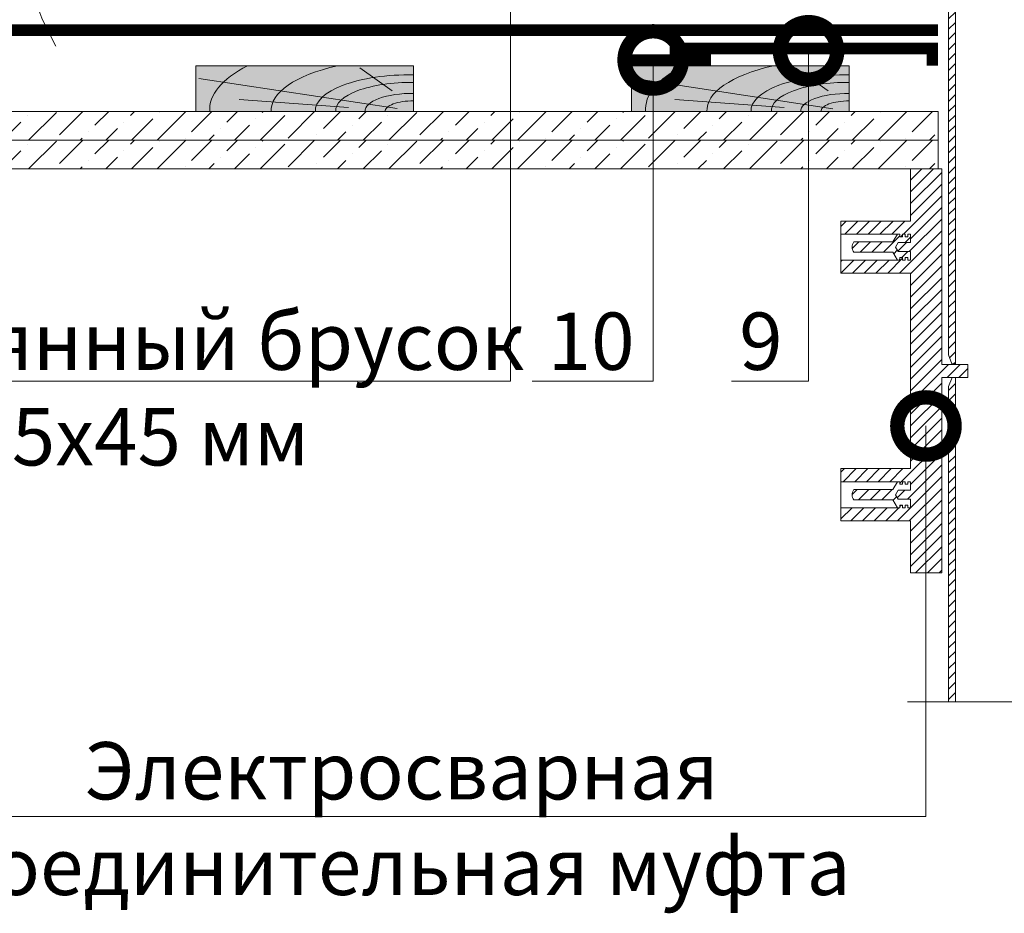
# Model space of a CAD drawing. Units: millimetres. Extents: x 259701 to 349231, y -19226 to 3115.
# Drawn here: x 311660 to 312089, y -4843 to -4454 of the extents above; entities that cross this region are included whole.
import ezdxf
from ezdxf import colors
from ezdxf.entities.mleader import LeaderData, LeaderLine
from ezdxf.math import Vec2, Vec3

# ---------------------------------------------------------------- set-up
doc = ezdxf.new("R2010")
doc.units = ezdxf.units.MM
doc.layers.get('0').update_dxf_attribs({"lineweight": 30})
for name, color, linetype, lineweight in [('_Тонкая линия', 7, 'Continuous', 15), ('TN-ГЕРМЕТИК', 20, 'Continuous', 30), ('TN-ГИДРОИЗОЛЯЦИЯ ПВХ', 5, 'Continuous', 15), ('TN-ДЕРЕВО', 54, 'Continuous', 30), ('Воронка', 7, 'Continuous', 15), ('Пароизоляция', 82, 'Continuous', 25), ('Штрих ГКЛ', 252, 'Continuous', 15)]:
    doc.layers.add(name, color=color, linetype=linetype, lineweight=lineweight)
doc.layers.add('TN-АННОТАЦИИ @ 10', color=7, linetype='Continuous', lineweight=20, true_color=0x000000)
doc.layers.add('TN-ВОРОНКА', color=7, linetype='Continuous', lineweight=15, true_color=0x000000)
doc.styles.add('TN-Текст', font='isocpeur.ttf')

# ---------------------------------------------------------------- blocks, each defined once
blk = doc.blocks.new('_DotSmall')
at = {"color": 0, "linetype": 'ByBlock', "const_width": 0.5}
blk.add_lwpolyline([(-0.0625, 0, 1), (0.0625, 0, 1)], format="xyb", close=True, dxfattribs=at)
blk = doc.blocks.new('*U110')
at = {"layer": 'Воронка'}
h = blk.add_hatch(dxfattribs=at)
h.set_pattern_fill('ANSI31', color=256)
h.set_pattern_definition([(45, (0, 0), (-2.245064030267288, 2.245064030267288), [])])
h.paths.add_polyline_path([(-59.49999999994444, 531.6496897496107), (-69.25735931282446, 541.4070490624945), (-77.99999999994445, 541.4070490624943), (-77.99999999994445, 547.4070490624945), (-83.39999999994954, 552.8070490625031), (-83.39999999994954, 569.6070490625497), (-107.9801060961601, 569.6070490625497), (-131.4443918104101, 578.6070490623242), (-179.1000000001807, 578.6070490623241, 0.4142135623730951), (-181.200000000181, 576.5070490623237), (-181.200000000181, 575.6070490623242), (-132.0000000001295, 575.6070490623241), (-110.1000000002079, 567.207049062541), (-86.09999999995755, 567.2070490625408), (-86.09999999995755, 548.6070490624916), (-82.19999999994889, 548.6070490624916), (-80.99999999994445, 547.4070490624944), (-80.99999999994445, 538.4070490624943), (-70.49999999994446, 538.4070490624944), (-62.49999999994444, 530.4070490624944), (-62.49999999997817, 5.800000000002882), (-60.99999999997817, 1.80000000000291), (-59.49999999997817, 1.80000000000291)])
blk.add_lwpolyline([(-110.1000000002079, 567.2070490625409), (-86.09999999995755, 567.2070490625409), (-86.09999999995755, 548.6070490624915), (-82.19999999994882, 548.6070490624915), (-80.99999999994445, 547.4070490624944), (-80.99999999994445, 538.4070490624944), (-70.49999999994445, 538.4070490624944), (-62.49999999994444, 530.4070490624944), (-62.49999999997817, 5.80000000000291), (-60.99999999997817, 1.80000000000291), (-59.49999999997817, 1.80000000000291), (-59.49999999994444, 531.6496897496107), (-69.25735931282445, 541.4070490624944), (-77.99999999994445, 541.4070490624944), (-77.99999999994445, 547.4070490624944), (-83.39999999994954, 552.8070490625031), (-83.39999999994954, 569.6070490625497), (-107.9801060961601, 569.6070490625497), (-131.44439181041, 578.6070490623241), (-179.1000000001789, 578.6070490623241, 0.414213562373095), (-181.200000000181, 576.5070490623256), (-181.200000000181, 575.6070490623241), (-132.0000000001294, 575.6070490623241)], format="xyb", close=True, dxfattribs=at)
blk = doc.blocks.new('A$C661a3d3a')
at = {"layer": 'TN-ДЕРЕВО', "lineweight": 0, "true_color": 0xfef2d2}
h = blk.add_hatch(color=7, dxfattribs=at)
h.dxf.hatch_style = 1
h.paths.add_polyline_path([(0.08377284498419613, 19.98982728548435), (95.0837728449842, 20.00056343341564), (95.0837728449842, 0.01073614793128286), (0.08377284498419613, 0)])
at = {"layer": 'TN-ДЕРЕВО', "color": 0, "lineweight": 0, "transparency": 33554559}
for p, q in [((9.35565287800273, 9.062640175536217), (23.47582531662192, 19.06493580398819)), ((7.276893926842604, 1.279597738168377), (93.75373577763094, 14.40784282900128)), ((28.51961937156739, 1.841299391940993), (76.20329892658629, 5.246690970634504))]:
    blk.add_line(p, q, dxfattribs=at)
at = {"layer": 'TN-ДЕРЕВО', "color": 0, "lineweight": 0}
blk.add_lwpolyline([(0.08377284498419613, 19.98982728548435), (95.0837728449842, 20.00056343341564), (95.0837728449842, 0.01073614793128286), (0.08377284498419613, 0)], close=True, dxfattribs=at)
at = {"layer": 'TN-ДЕРЕВО', "color": 0, "lineweight": 0, "transparency": 33554559, "extrusion": (0, 0, -1)}
for centre, major_axis, ratio, start_param, end_param in [((0.08377284498419613, 3.856257535517216e-10), (62.08301076128929, 0.6554227911712289), 0.3749999999812992, -1.004092063576795, 0.02814510059998165), ((0.08377284498419613, 3.856257535517216e-10), (88.91995117411832, 0.9387457514513335), 0.3749999999812449, -0.6147228007386891, 0.02814510059505475), ((0.08377284498419613, 3.856257535517216e-10), (42.84462421008928, 0.4523192873855496), 0.3749999999813026, 4.716347909882391, 6.311330407786856), ((0.08377284498419613, 3.856257535517216e-10), (33.97777874575502, 0.3587102221743975), 0.3749999999813002, 4.716347909882431, 6.311330407793384), ((0.08352777955587953, -2.587206836324185e-06), (21.13798610648756, 0.2231579571205838), 0.3749999999813485, -1.570788925221635, 0.02814477432260634)]:
    blk.add_ellipse(centre, major_axis=major_axis, ratio=ratio, start_param=start_param, end_param=end_param, dxfattribs=at)
at = {"layer": 'TN-ДЕРЕВО', "color": 0, "lineweight": 0, "transparency": 33554559, "extrusion": (0, 0, -0.9999999999999998)}
blk.add_ellipse((0.08377284498419613, 3.856257535517216e-10), major_axis=(12.37370920199712, 0.1306317287617138), ratio=0.3749999999814562, start_param=4.716347909882497, end_param=6.311330407846678, dxfattribs=at)

msp = doc.modelspace()

# ---------------------------------------------------------------- hatches: boundary and pattern name
at = {"layer": 'TN-ВОРОНКА', "lineweight": 0, "ltscale": 100}
h = msp.add_hatch(dxfattribs=at)
h.set_pattern_fill('ANSI31', color=256, scale=1.136363636363603)
h.set_pattern_definition([(45, (274509.360101421, -2345.207901080097), (-2.551209125303663, 2.551209125303663), [])])
h.paths.add_polyline_path([(312061.7204986854, -4518.775040964472), (312048.0841350491, -4518.775040964472), (312048.0841350491, -4541.502313691744), (312017.7533960541, -4541.502313691744), (312017.7533960541, -4547.184131873562), (312042.4023168672, -4547.184131873562), (312043.5386805036, -4547.184131873562), (312043.5386805036, -4548.320495509926), (312044.67504414, -4548.320495509926), (312044.67504414, -4547.184131873562), (312045.8114077763, -4547.184131873562), (312045.8114077763, -4548.320495509926), (312046.9477714127, -4548.320495509926), (312046.9477714127, -4547.184131873562), (312048.0841350491, -4547.184131873562), (312048.0841350491, -4550.897710501327), (312042.7068045859, -4550.897710501327), (312041.5704409496, -4552.86595005538), (312042.7068045859, -4554.834189609435), (312048.0841350491, -4554.834189609435), (312048.0841350491, -4558.547768237198), (312046.9477714127, -4558.547768237198), (312046.9477714127, -4557.411404600835), (312045.8114077763, -4557.411404600835), (312045.8114077763, -4558.547768237198), (312044.67504414, -4558.547768237198), (312044.67504414, -4557.411404600835), (312043.5386805036, -4557.411404600835), (312043.5386805036, -4558.547768237198), (312042.4023168672, -4558.547768237198), (312017.7533960541, -4558.547768237198), (312017.7533960541, -4564.229586419016), (312048.0841350491, -4564.229586419016), (312048.0841350491, -4649.456859146286), (312017.7533960541, -4649.456859146286), (312017.7533960541, -4655.138677328106), (312042.4023168672, -4655.138677328106), (312043.5386805036, -4655.138677328106), (312043.5386805036, -4656.27504096447), (312044.67504414, -4656.27504096447), (312044.67504414, -4655.138677328106), (312045.8114077763, -4655.138677328106), (312045.8114077763, -4656.27504096447), (312046.9477714127, -4656.27504096447), (312046.9477714127, -4655.138677328106), (312048.0841350491, -4655.138677328106), (312048.0841350491, -4658.852255955871), (312042.7068045859, -4658.852255955871), (312041.5704409496, -4660.820495509922), (312042.7068045859, -4662.788735063977), (312048.0841350491, -4662.788735063977), (312048.0841350491, -4666.502313691742), (312046.9477714127, -4666.502313691742), (312046.9477714127, -4665.365950055378), (312045.8114077763, -4665.365950055378), (312045.8114077763, -4666.502313691742), (312044.67504414, -4666.502313691742), (312044.67504414, -4665.365950055378), (312043.5386805036, -4665.365950055378), (312043.5386805036, -4666.502313691742), (312042.4023168672, -4666.502313691742), (312017.7533960541, -4666.502313691742), (312017.7533960541, -4672.184131873558), (312048.0841350491, -4672.184131873558), (312048.0841350491, -4694.91140460083), (312061.7204986854, -4694.91140460083), (312061.7204986854, -4609.684131873561), (312073.0841350491, -4609.684131873561), (312073.0841350491, -4604.002313691742), (312061.7204986854, -4604.002313691742)])
at = {"layer": 'TN-ВОРОНКА', "lineweight": 0, "ltscale": 100, "true_color": 0xf8991e}
h = msp.add_hatch(dxfattribs=at)
h.set_pattern_fill('ANSI31', color=30, scale=1.136363636363603)
h.set_pattern_definition([(45, (281079.3825555901, -2274.994489629957), (-2.551209125303663, 2.551209125303663), [])])
h.paths.add_polyline_path([(312041.5704409496, -4552.86595005538), (312042.7068045859, -4550.897710501327), (312048.0841350491, -4550.897710501327), (312048.0841350491, -4547.184131873562), (312046.9477714127, -4547.184131873562), (312046.9477714127, -4548.320495509926), (312045.8114077763, -4548.320495509926), (312045.8114077763, -4547.184131873562), (312044.67504414, -4547.184131873562), (312044.67504414, -4548.320495509926), (312043.5386805036, -4548.320495509926), (312043.5386805036, -4547.184131873562), (312042.4023168672, -4547.184131873562), (312040.4340773132, -4550.593222782654), (312023.435214236, -4550.593222782654, 0.3253251556310079), (312023.435214236, -4555.138677328108), (312040.4340773132, -4555.138677328108), (312042.4023168672, -4558.547768237198), (312043.5386805036, -4558.547768237198), (312043.5386805036, -4557.411404600835), (312044.67504414, -4557.411404600835), (312044.67504414, -4558.547768237198), (312045.8114077763, -4558.547768237198), (312045.8114077763, -4557.411404600835), (312046.9477714127, -4557.411404600835), (312046.9477714127, -4558.547768237198), (312048.0841350491, -4558.547768237198), (312048.0841350491, -4554.834189609435), (312042.7068045859, -4554.834189609435)])
at = {"layer": 'TN-ВОРОНКА', "lineweight": 0, "ltscale": 100}
h = msp.add_hatch(dxfattribs=at)
h.set_pattern_fill('ANSI31', color=256)
h.set_pattern_definition([(45, (281079.3825555901, -2274.994489629957), (-2.245064030267288, 2.245064030267288), [])])
h.paths.add_polyline_path([(312064.7204986854, -4751.105834471701), (312067.7204986854, -4751.105834471701), (312067.7204986854, -4609.684131873561), (312066.2204986854, -4609.684131873561), (312064.7204986854, -4613.684131873541)])
at = {"layer": 'TN-ВОРОНКА', "lineweight": 0, "ltscale": 100, "true_color": 0xf8991e}
h = msp.add_hatch(dxfattribs=at)
h.set_pattern_fill('ANSI31', color=30, scale=1.136363636363603)
h.set_pattern_definition([(45, (281079.3825555898, -2274.994489629954), (-2.551209125303663, 2.551209125303663), [])])
h.paths.add_polyline_path([(312042.8826006519, -4663.093222782647), (312040.2582812465, -4658.547768237195), (312023.4352142357, -4658.547768237195, 0.3253251556310079), (312023.4352142357, -4663.093222782647)])
at = {"layer": 'Штрих ГКЛ', "ltscale": 100, "transparency": 33554636}
h = msp.add_hatch(dxfattribs=at)
h.set_pattern_fill('ANSI36', color=256, scale=2.5, angle=359.9999999999995, style=0)
h.set_pattern_definition([(44.99999999999952, (46390.46602046292, -6949.70329866878), (4.209495056751308, 15.43481520808757), [19.84375, -3.96875, 0, -3.96875])])
h.paths.add_polyline_path([(312060.1511514083, -4493.775040964476), (311391.2727662441, -4493.775040964473), (311391.2727662441, -4506.275040964471), (312060.1511514083, -4506.275040964474)])
h = msp.add_hatch(dxfattribs=at)
h.set_pattern_fill('ANSI36', color=256, scale=2.5, angle=359.9999999999995, style=0)
h.set_pattern_definition([(44.99999999999952, (46390.46602046292, -6962.203298668778), (4.209495056751308, 15.43481520808757), [19.84375, -3.96875, 0, -3.96875])])
h.paths.add_polyline_path([(312060.1511514083, -4506.275040964474), (311391.2727662441, -4506.27504096447), (311391.2727662441, -4518.775040964469), (312060.1511514083, -4518.775040964472)])

# ---------------------------------------------------------------- linework, layer by layer
at = {"layer": '_Тонкая линия', "lineweight": 5, "ltscale": 100}
msp.add_lwpolyline([(311693.2045435575, -4389.896612687573, -0.2588908643573418), (311685.3322152784, -4411.128082120978), (311675.9114392046, -4420.54885819477, 0.3228228060543755), (311670.2918269102, -4455.178469495308), (311675.4568270759, -4465.258469826576)], format="xyb", dxfattribs=at)
at = {"layer": 'TN-ВОРОНКА', "lineweight": 0, "ltscale": 100}
for points in [[(312061.7204986854, -4518.775040964474), (312048.0841350491, -4518.775040964472), (312048.0841350491, -4541.502313691744), (312017.7533960541, -4541.502313691744), (312017.7533960541, -4564.229586419016), (312048.0841350491, -4564.229586419016), (312048.0841350491, -4649.456859146286), (312017.7533960541, -4649.456859146286), (312017.7533960541, -4672.184131873558), (312048.0841350491, -4672.184131873558), (312048.0841350491, -4694.91140460083), (312061.7204986854, -4694.91140460083), (312061.7204986854, -4609.684131873561), (312073.0841350491, -4609.684131873561), (312073.0841350491, -4604.002313691742), (312061.7204986854, -4604.002313691742), (312061.7204986854, -4518.775040964474)], [(312017.7533960541, -4547.184131873562), (312042.4023168672, -4547.184131873562), (312043.5386805036, -4547.184131873562), (312043.5386805036, -4548.320495509926), (312044.67504414, -4548.320495509926), (312044.67504414, -4547.184131873562), (312045.8114077763, -4547.184131873562), (312045.8114077763, -4548.320495509926), (312046.9477714127, -4548.320495509926), (312046.9477714127, -4547.184131873562), (312048.0841350491, -4547.184131873562), (312048.0841350491, -4550.897710501327), (312042.7068045859, -4550.897710501327), (312041.5704409496, -4552.86595005538), (312042.7068045859, -4554.834189609435), (312048.0841350491, -4554.834189609435), (312048.0841350491, -4558.547768237198), (312046.9477714127, -4558.547768237198), (312046.9477714127, -4557.411404600835), (312045.8114077763, -4557.411404600835), (312045.8114077763, -4558.547768237198), (312044.67504414, -4558.547768237198), (312044.67504414, -4557.411404600835), (312043.5386805036, -4557.411404600835), (312043.5386805036, -4558.547768237198), (312042.4023168672, -4558.547768237198), (312017.7533960541, -4558.547768237198)], [(312017.7533960539, -4655.138677328103), (312042.4023168669, -4655.138677328103), (312043.5386805033, -4655.138677328103), (312043.5386805033, -4656.275040964467), (312044.6750441397, -4656.275040964467), (312044.6750441397, -4655.138677328103), (312045.811407776, -4655.138677328103), (312045.811407776, -4656.275040964467), (312046.9477714124, -4656.275040964467), (312046.9477714124, -4655.138677328103), (312048.0841350488, -4655.138677328103), (312048.0841350488, -4658.852255955868), (312042.7068045856, -4658.852255955868), (312041.5704409493, -4660.820495509919), (312042.7068045856, -4662.788735063974), (312048.0841350488, -4662.788735063974), (312048.0841350488, -4666.502313691739), (312046.9477714124, -4666.502313691739), (312046.9477714124, -4665.365950055375), (312045.811407776, -4665.365950055375), (312045.811407776, -4666.502313691739), (312044.6750441397, -4666.502313691739), (312044.6750441397, -4665.365950055375), (312043.5386805033, -4665.365950055375), (312043.5386805033, -4666.502313691739), (312042.4023168669, -4666.502313691739), (312017.7533960539, -4666.502313691739)], [(312046.7845234789, -4751.105834471701), (312117.2845234791, -4751.105834471701), (312122.2845234791, -4776.105834471701), (312132.2845234791, -4726.105834471701), (312137.2845234791, -4751.105834471701), (312207.7845234792, -4751.105834471701)]]:
    msp.add_lwpolyline(points, dxfattribs=at)
at = {"layer": 'TN-ВОРОНКА', "color": 30, "lineweight": 0, "ltscale": 100, "true_color": 0xf8991e}
for points in [[(312040.4340773132, -4555.138677328108), (312023.435214236, -4555.138677328108, -0.3253251556310079), (312023.435214236, -4550.593222782654), (312040.4340773132, -4550.593222782654), (312042.4023168672, -4547.184131873562), (312043.5386805036, -4547.184131873562), (312043.5386805036, -4548.320495509926), (312044.67504414, -4548.320495509926), (312044.67504414, -4547.184131873562), (312045.8114077763, -4547.184131873562), (312045.8114077763, -4548.320495509926), (312046.9477714127, -4548.320495509926), (312046.9477714127, -4547.184131873562), (312048.0841350491, -4547.184131873562), (312048.0841350491, -4550.897710501324), (312042.7068045859, -4550.897710501324), (312041.5704409496, -4552.86595005538), (312042.7068045859, -4554.834189609435), (312048.0841350491, -4554.834189609435), (312048.0841350491, -4558.547768237198), (312046.9477714127, -4558.547768237198), (312046.9477714127, -4557.411404600835), (312045.8114077763, -4557.411404600835), (312045.8114077763, -4558.547768237198), (312044.67504414, -4558.547768237198), (312044.67504414, -4557.411404600835), (312043.5386805036, -4557.411404600835), (312043.5386805036, -4558.547768237198), (312042.4023168672, -4558.547768237198), (312040.4340773132, -4555.138677328106)], [(312040.4340773129, -4663.093222782647), (312023.4352142357, -4663.093222782647, -0.3253251556310079), (312023.4352142357, -4658.547768237195), (312040.4340773129, -4658.547768237195), (312042.4023168669, -4655.138677328103), (312043.5386805033, -4655.138677328103), (312043.5386805033, -4656.275040964467), (312044.6750441397, -4656.275040964467), (312044.6750441397, -4655.138677328103), (312045.811407776, -4655.138677328103), (312045.811407776, -4656.275040964467), (312046.9477714124, -4656.275040964467), (312046.9477714124, -4655.138677328103), (312048.0841350488, -4655.138677328103), (312048.0841350488, -4658.852255955864), (312042.7068045856, -4658.852255955864), (312041.5704409493, -4660.820495509919), (312042.7068045856, -4662.788735063974), (312048.0841350488, -4662.788735063974), (312048.0841350488, -4666.502313691739), (312046.9477714124, -4666.502313691739), (312046.9477714124, -4665.365950055375), (312045.811407776, -4665.365950055375), (312045.811407776, -4666.502313691739), (312044.6750441397, -4666.502313691739), (312044.6750441397, -4665.365950055375), (312043.5386805033, -4665.365950055375), (312043.5386805033, -4666.502313691739), (312042.4023168669, -4666.502313691739), (312040.4340773129, -4663.093222782645)]]:
    msp.add_lwpolyline(points, format="xyb", dxfattribs=at)
at = {"layer": 'TN-ВОРОНКА', "lineweight": 0, "ltscale": 100}
msp.add_lwpolyline([(312064.7204986854, -4751.105834471701), (312067.7204986854, -4751.105834471701), (312067.7204986854, -4609.684131873561), (312066.2204986854, -4609.684131873561), (312064.7204986854, -4613.684131873541)], close=True, dxfattribs=at)
at = {"layer": 'TN-ГЕРМЕТИК', "color": 18, "ltscale": 5, "true_color": 0x000000, "const_width": 5}
msp.add_lwpolyline([(311943.1606321124, -4466.268156743214), (312057.6511514083, -4466.268156743213), (312057.6511514083, -4473.768156743213)], dxfattribs=at)
at = {"layer": 'TN-ГЕРМЕТИК', "ltscale": 5, "const_width": 5}
msp.add_lwpolyline([(311961.129924994, -4471.268156743214), (311926.4318356518, -4471.268156743214)], dxfattribs=at)
at = {"layer": 'TN-ДЕРЕВО', "color": 0, "lineweight": 0}
for points in [[(312060.1511514083, -4493.775040964476), (311391.2727662441, -4493.775040964473), (311391.2727662441, -4506.275040964471), (312060.1511514083, -4506.275040964474)], [(312060.1511514083, -4506.275040964474), (311391.2727662441, -4506.27504096447), (311391.2727662441, -4518.775040964469), (312060.1511514083, -4518.775040964472)]]:
    msp.add_lwpolyline(points, close=True, dxfattribs=at)
at = {"layer": 'Пароизоляция', "ltscale": 5, "const_width": 5}
msp.add_lwpolyline([(311391.2727662441, -4458.268156743215), (312060.1511514083, -4458.268156743206)], dxfattribs=at)

# ---------------------------------------------------------------- block references
msp.add_blockref('*U110', (312127.2156079428, -4605.63126647014))
at = {"layer": 'TN-ГИДРОИЗОЛЯЦИЯ ПВХ', "color": 0, "xscale": -1}
for p in [(311831.5156084968, -4493.775040964475), (312021.5156084968, -4493.792097900212)]:
    msp.add_blockref('A$C661a3d3a', p, dxfattribs=at)

# ---------------------------------------------------------------- leaders
at = {"layer": 'TN-АННОТАЦИИ @ 10'}
ml = msp.add_multileader_mtext('Standard', dxfattribs=at)
ml.set_content('{\\C0;Пленка ТЕХНОНИКОЛЬ АЛЬФА Барьер 4.0}', color=256, style='TN-Текст')
ml.set_leader_properties(color=256, linetype='ByLayer', lineweight=-1)
ml.set_arrow_properties(name='DOTSMALL')
ml.build(insert=Vec2(0, 0))
ml.multileader.update_dxf_attribs({"text_left_attachment_type": 6, "text_right_attachment_type": 6, "dogleg_length": 100, "arrow_head_size": 50, "scale": 10})
ctx = ml.context
ctx.base_point, ctx.scale, ctx.char_height, ctx.arrow_head_size, ctx.landing_gap_size, ctx.plane_origin = Vec3(312012.740777744, -3731.852909406655), 10, 25, 50, 0, Vec3(314786.4779589417, -4787.49632157807)
ctx.left_attachment, ctx.right_attachment = 6, 6
notes = []
notes.append((ctx, [(1, (1, 1, 0), (312683.9685770991, -3731.852909406655), (-1, 0), 21.22779935512347, [(1, [(312683.968577099, -4458.268156743214)], 0, [])])]))
ctx.mtext.insert, ctx.mtext.line_spacing_style, ctx.mtext.flow_direction = Vec3(312012.740777744, -3699.352909406655), 2, 5
ml = msp.add_multileader_mtext('Standard', dxfattribs=at)
ml.set_content('{\\C7;Деревянный брусок\\P45х45\\~мм}', color=256, style='TN-Текст')
ml.set_leader_properties(color=256, linetype='ByLayer', lineweight=-1)
ml.set_arrow_properties(name='DOTSMALL')
ml.build(insert=Vec2(0, 0))
ml.multileader.update_dxf_attribs({"text_left_attachment_type": 6, "text_right_attachment_type": 6, "dogleg_length": 100, "arrow_head_size": 50, "scale": 10})
ctx = ml.context
ctx.base_point, ctx.scale, ctx.char_height, ctx.arrow_head_size, ctx.landing_gap_size, ctx.plane_origin = Vec3(311564.091195526, -4611.388612154532), 10, 25, 50, 0, Vec3(313976.1659838744, -3832.788041061191)
ctx.left_attachment, ctx.right_attachment, ctx.text_align_type = 6, 6, 1
notes.append((ctx, [(1, (1, 1, 0), (311873.641161895, -4611.388612154532), (-1, 0), 14.54996636906992, [(1, [(311873.6411618949, -4430.229266728682)], 0, [])])]))
ctx.mtext.insert, ctx.mtext.alignment, ctx.mtext.line_spacing_style, ctx.mtext.flow_direction = Vec3(311711.591195526, -4581.388612154532), 2, 2, 5
ml = msp.add_multileader_mtext('Standard', dxfattribs=at)
ml.set_content('\\A1;{\\C7;Подшивка потолка\\P(ГКЛ\\~/\\~ГКЛВ)}', color=256, style='TN-Текст')
ml.set_leader_properties(color=256, linetype='ByLayer', lineweight=-1)
ml.set_arrow_properties(name='DOTSMALL')
ml.build(insert=Vec2(0, 0))
ml.multileader.update_dxf_attribs({"text_left_attachment_type": 6, "text_right_attachment_type": 6, "dogleg_length": 100, "arrow_head_size": 50, "scale": 10})
ctx = ml.context
ctx.base_point, ctx.scale, ctx.char_height, ctx.arrow_head_size, ctx.landing_gap_size, ctx.plane_origin = Vec3(310370.0458142768, -4548.186590741419), 10, 25, 50, 0, Vec3(308323.7411267526, -4931.866233801559)
ctx.left_attachment, ctx.right_attachment, ctx.text_align_type = 6, 6, 1
notes.append((ctx, [(1, (1, 1, 0), (310358.1829370105, -4548.186590741419), (1, 0), 11.86287726637795, [(1, [(310358.1829370105, -4443.073019551358)], 0, [])])]))
ctx.mtext.insert, ctx.mtext.width, ctx.mtext.alignment, ctx.mtext.line_spacing_style, ctx.mtext.flow_direction = Vec3(310515.0458142768, -4518.186590741419), 635.6678475430817, 2, 2, 5
ml = msp.add_multileader_mtext('Standard', dxfattribs=at)
ml.set_content('{\\C7;9}', color=256, style='TN-Текст')
ml.set_leader_properties(color=256, linetype='ByLayer', lineweight=-1)
ml.set_arrow_properties(name='DOTSMALL')
ml.build(insert=Vec2(0, 0))
ml.multileader.update_dxf_attribs({"text_left_attachment_type": 6, "text_right_attachment_type": 6, "dogleg_length": 100, "arrow_head_size": 50, "scale": 10})
ctx = ml.context
ctx.base_point, ctx.scale, ctx.char_height, ctx.arrow_head_size, ctx.landing_gap_size, ctx.plane_origin = Vec3(311976.6298689828, -4611.388612154529), 10, 25, 50, 0, Vec3(314106.2046573312, -3832.788041061188)
ctx.left_attachment, ctx.right_attachment, ctx.text_align_type = 6, 6, 1
notes.append((ctx, [(1, (1, 1, 0), (312003.6798353518, -4611.388612154529), (-1, 0), 14.54996636906992, [(1, [(312003.6798353518, -4467.279845605)], 0, [])])]))
ctx.mtext.insert, ctx.mtext.alignment, ctx.mtext.line_spacing_style, ctx.mtext.flow_direction = Vec3(311982.8798689828, -4581.388612154529), 2, 2, 5
ml = msp.add_multileader_mtext('Standard', dxfattribs=at)
ml.set_content('{\\C7;10}', color=256, style='TN-Текст')
ml.set_leader_properties(color=256, linetype='ByLayer', lineweight=-1)
ml.set_arrow_properties(name='DOTSMALL')
ml.build(insert=Vec2(0, 0))
ml.multileader.update_dxf_attribs({"text_left_attachment_type": 6, "text_right_attachment_type": 6, "dogleg_length": 100, "arrow_head_size": 50, "scale": 10})
ctx = ml.context
ctx.base_point, ctx.scale, ctx.char_height, ctx.arrow_head_size, ctx.landing_gap_size, ctx.plane_origin = Vec3(311896.3632247904, -4611.388612154529), 10, 25, 50, 0, Vec3(314038.4380131388, -3832.788041061188)
ctx.left_attachment, ctx.right_attachment, ctx.text_align_type = 6, 6, 1
notes.append((ctx, [(1, (1, 1, 0), (311935.9131911594, -4611.388612154529), (-1, 0), 14.54996636906992, [(1, [(311935.9131911593, -4471.268156743214)], 0, [])])]))
ctx.mtext.insert, ctx.mtext.alignment, ctx.mtext.line_spacing_style, ctx.mtext.flow_direction = Vec3(311908.8632247904, -4581.388612154529), 2, 2, 5
ml = msp.add_multileader_mtext('Standard', dxfattribs=at)
ml.set_content('\\A1;{\\C7;Подшивка потолка\\P(ГКЛ\\~/\\~ГКЛВ)}', color=256, style='TN-Текст')
ml.set_leader_properties(color=256, linetype='ByLayer', lineweight=-1)
ml.set_arrow_properties(name='DOTSMALL')
ml.build(insert=Vec2(0, 0))
ml.multileader.update_dxf_attribs({"text_left_attachment_type": 6, "text_right_attachment_type": 6, "dogleg_length": 100, "arrow_head_size": 50, "scale": 10})
ctx = ml.context
ctx.base_point, ctx.scale, ctx.char_height, ctx.arrow_head_size, ctx.landing_gap_size, ctx.plane_origin = Vec3(312670.045814277, -4611.388612154532), 10, 25, 50, 0, Vec3(310623.7411267527, -4995.068255214673)
ctx.left_attachment, ctx.right_attachment, ctx.text_align_type = 6, 6, 1
notes.append((ctx, [(1, (1, 1, 0), (312658.1829370106, -4611.388612154532), (1, 0), 11.86287726637795, [(1, [(312658.1829370106, -4506.275040964471)], 0, [])])]))
ctx.mtext.insert, ctx.mtext.width, ctx.mtext.alignment, ctx.mtext.line_spacing_style, ctx.mtext.flow_direction = Vec3(312815.045814277, -4581.388612154532), 635.6678475430817, 2, 2, 5
ml = msp.add_multileader_mtext('Standard', dxfattribs=at)
ml.set_content('Электросварная\\Pсоединительная муфта', color=256, style='TN-Текст')
ml.set_leader_properties(color=256, linetype='ByLayer', lineweight=-1)
ml.set_arrow_properties(name='DOTSMALL')
ml.build(insert=Vec2(0, 0))
ml.multileader.update_dxf_attribs({"text_left_attachment_type": 6, "text_right_attachment_type": 6, "dogleg_length": 100, "arrow_head_size": 50, "scale": 10})
ctx = ml.context
ctx.base_point, ctx.scale, ctx.char_height, ctx.arrow_head_size, ctx.landing_gap_size, ctx.plane_origin = Vec3(309347.2931751166, -4682.143434571981), 10, 25, 50, 0, Vec3(311745.9070870573, -5456.89748754034)
ctx.left_attachment, ctx.right_attachment, ctx.text_align_type = 6, 6, 1
notes.append((ctx, [(1, (1, 1, 0), (309754.859441739, -4682.143434571981), (-1, 0), 45.06626662245078, [(1, [(309754.8594417385, -4569.141955362405)], 0, [])])]))
ctx.mtext.insert, ctx.mtext.width, ctx.mtext.alignment, ctx.mtext.line_spacing_style, ctx.mtext.flow_direction = Vec3(309528.5431751166, -4649.643434571981), 849.03237820699, 2, 2, 5
ml = msp.add_multileader_mtext('Standard', dxfattribs=at)
ml.set_content('\\A1;{\\C7;Подшивка потолка\\P(ГКЛ\\~/\\~ГКЛВ)}', color=256, style='TN-Текст')
ml.set_leader_properties(color=256, linetype='ByLayer', lineweight=-1)
ml.set_arrow_properties(name='DOTSMALL')
ml.build(insert=Vec2(0, 0))
ml.multileader.update_dxf_attribs({"text_left_attachment_type": 6, "text_right_attachment_type": 6, "dogleg_length": 100, "arrow_head_size": 50, "scale": 10})
ctx = ml.context
ctx.base_point, ctx.scale, ctx.char_height, ctx.arrow_head_size, ctx.landing_gap_size, ctx.plane_origin = Vec3(314967.0880601988, -4691.939792096906), 10, 25, 50, 0, Vec3(312920.7833726745, -5075.619435157047)
ctx.left_attachment, ctx.right_attachment, ctx.text_align_type = 6, 6, 1
notes.append((ctx, [(1, (1, 1, 0), (314955.2251829324, -4691.939792096906), (1, 0), 11.86287726637795, [(1, [(314955.2251829324, -4577.826220906846)], 0, [])])]))
ctx.mtext.insert, ctx.mtext.width, ctx.mtext.alignment, ctx.mtext.line_spacing_style, ctx.mtext.flow_direction = Vec3(315112.0880601988, -4661.939792096906), 635.6678475430817, 2, 2, 5
ml = msp.add_multileader_mtext('Standard', dxfattribs=at)
ml.set_content('Электросварная\\Pсоединительная муфта', color=256, style='TN-Текст')
ml.set_leader_properties(color=256, linetype='ByLayer', lineweight=-1)
ml.set_arrow_properties(name='DOTSMALL')
ml.build(insert=Vec2(0, 0))
ml.multileader.update_dxf_attribs({"text_left_attachment_type": 6, "text_right_attachment_type": 6, "dogleg_length": 100, "arrow_head_size": 50, "scale": 10})
ctx = ml.context
ctx.base_point, ctx.scale, ctx.char_height, ctx.arrow_head_size, ctx.landing_gap_size, ctx.plane_origin = Vec3(311644.9755374572, -4801.17735051694), 10, 25, 50, 0, Vec3(314045.9070870574, -5520.099508953454)
ctx.left_attachment, ctx.right_attachment, ctx.text_align_type = 6, 6, 1
notes.append((ctx, [(1, (1, 1, 0), (312054.8594417391, -4801.17735051694), (-1, 0), 47.38390428188548, [(1, [(312054.8594417386, -4630.858336436169)], 0, [])])]))
ctx.mtext.insert, ctx.mtext.width, ctx.mtext.alignment, ctx.mtext.line_spacing_style, ctx.mtext.flow_direction = Vec3(311826.2255374572, -4768.67735051694), 849.03237820699, 2, 2, 5
for ctx, leaders in notes:
    for number, flags, end, landing, length, lines in leaders:
        leader = LeaderData()
        leader.index, (leader.has_last_leader_line, leader.has_dogleg_vector, leader.attachment_direction) = number, flags
        leader.last_leader_point, leader.dogleg_vector, leader.dogleg_length = Vec3(end), Vec3(landing), length
        for number, points, colour, breaks in lines:
            line = LeaderLine()
            line.index, line.vertices, line.color, line.breaks = number, Vec3.list(points), colors.encode_raw_color(colour), breaks
            leader.lines.append(line)
        ctx.leaders.append(leader)

doc.saveas('drawing.dxf')
